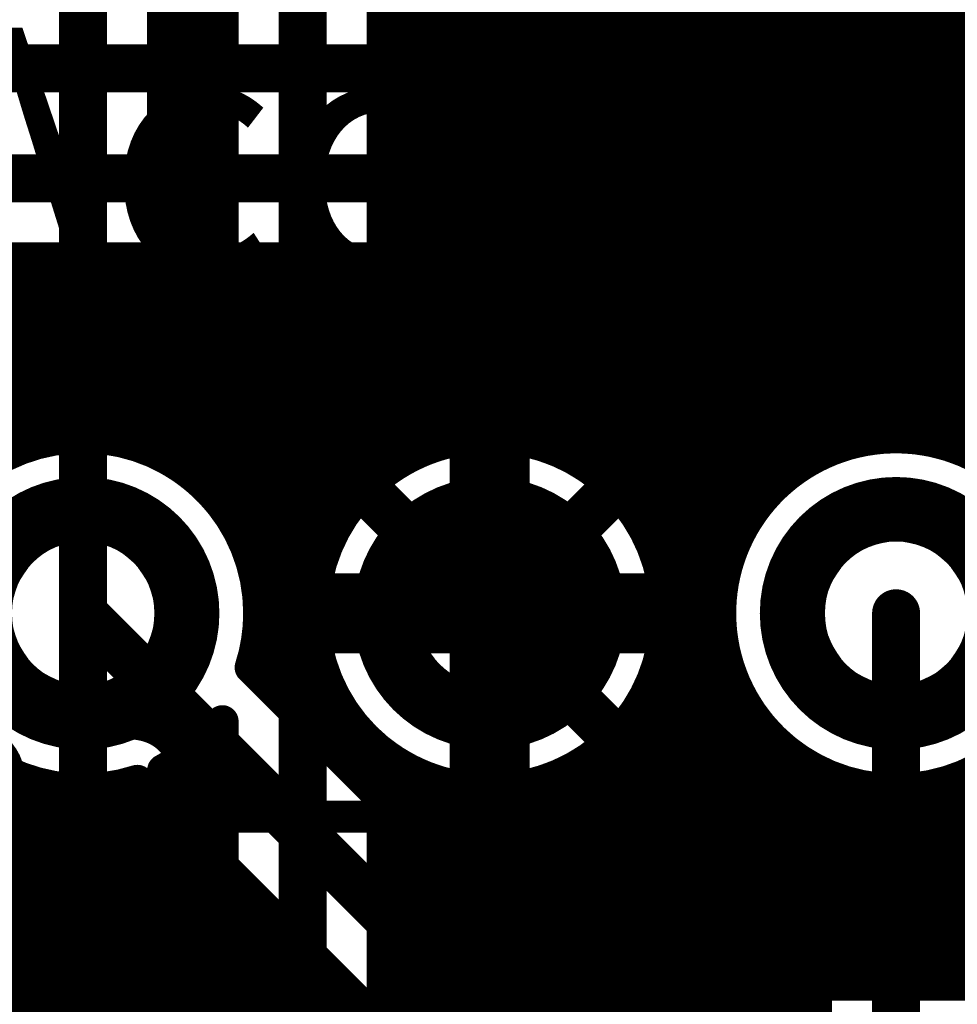
# Model space of a CAD drawing. Extents: x 26 to 196, y 68 to 159.
# Drawn here: x 79 to 85, y 86 to 92 of the extents above; entities that cross this region are included whole.
import ezdxf

# ---------------------------------------------------------------- set-up
doc = ezdxf.new("R2010")
doc.units = 0
doc.layers.get('0').update_dxf_attribs({"linetype": 'CONTINUOUS'})
for name, color, linetype in [('BOTTOMLAYER', 5, 'CONTINUOUS'), ('BOTTOMSOLDER', 6, 'CONTINUOUS'), ('DRILLDRAWING', 1, 'CONTINUOUS'), ('MULTILAYER', 9, 'CONTINUOUS'), ('TOPLAYER', 1, 'CONTINUOUS'), ('TOPOVERLAY', 2, 'CONTINUOUS'), ('TOPSOLDER', 216, 'CONTINUOUS')]:
    doc.layers.add(name, color=color, linetype=linetype)

# ---------------------------------------------------------------- blocks, each defined once
blk = doc.blocks.new('HDR1X6_11')
at = {"layer": 'BOTTOMLAYER', "const_width": 0.3}
for points in [[(7.02, 0, 1), (8.22, 0, 1)], [(9.56, 0, 1), (10.76, 0, 1)], [(12.1, 0, 1), (13.3, 0, 1)]]:
    blk.add_lwpolyline(points, format="xyb", close=True, dxfattribs=at)
at = {"layer": 'BOTTOMSOLDER', "const_width": 0.4016}
for points in [[(6.9692, 0, 1), (8.2708, 0, 1)], [(9.5092, 0, 1), (10.8108, 0, 1)], [(12.0492, 0, 1), (13.3508, 0, 1)]]:
    blk.add_lwpolyline(points, format="xyb", close=True, dxfattribs=at)
at = {"layer": 'DRILLDRAWING'}
for points in [[(7.17, 0, 1), (8.07, 0, 1)], [(9.71, 0, 1), (10.61, 0, 1)], [(12.25, 0, 1), (13.15, 0, 1)]]:
    blk.add_lwpolyline(points, format="xyb", close=True, dxfattribs=at)
at = {"layer": 'MULTILAYER', "const_width": 0.3}
for points in [[(7.02, 0, 1), (8.22, 0, 1)], [(9.56, 0, 1), (10.76, 0, 1)], [(12.1, 0, 1), (13.3, 0, 1)]]:
    blk.add_lwpolyline(points, format="xyb", close=True, dxfattribs=at)
at = {"layer": 'TOPLAYER', "const_width": 0.3}
for points in [[(7.02, 0, 1), (8.22, 0, 1)], [(9.56, 0, 1), (10.76, 0, 1)], [(12.1, 0, 1), (13.3, 0, 1)]]:
    blk.add_lwpolyline(points, format="xyb", close=True, dxfattribs=at)
at = {"layer": 'TOPOVERLAY', "const_width": 0.2}
for points in [[(13.97, 1.27), (-1.27, 1.27)], [(13.97, -1.27), (-1.27, -1.27)]]:
    blk.add_lwpolyline(points, dxfattribs=at)
at = {"layer": 'TOPSOLDER', "const_width": 0.4016}
for points in [[(6.9692, 0, 1), (8.2708, 0, 1)], [(9.5092, 0, 1), (10.8108, 0, 1)], [(12.0492, 0, 1), (13.3508, 0, 1)]]:
    blk.add_lwpolyline(points, format="xyb", close=True, dxfattribs=at)

msp = doc.modelspace()

# ---------------------------------------------------------------- linework, layer by layer
at = {"layer": 'BOTTOMLAYER'}
for points, const_width in [([(60.2996, 92.0496), (112.7576, 92.0496)], 0.3), ([(66.675, 91.3638), (115.1382, 91.3638)], 0.3), ([(66.851, 90.8304), (102.4773, 90.8304)], 0.2032), ([(66.8828, 90.8622), (115.1382, 90.8622)], 0.2032), ([(79.4512, 89.7046), (79.4512, 90.8622)], 0.2032), ([(79.6544, 89.7429), (79.6544, 90.8622)], 0.2032), ([(79.8576, 89.7429), (79.8576, 90.8622)], 0.2032), ([(80.0608, 89.7046), (80.0608, 90.8622)], 0.2032), ([(80.264, 89.6235), (80.264, 90.8622)], 0.2032), ([(80.4672, 89.4873), (80.4672, 90.8622)], 0.2032), ([(80.6704, 89.2603), (80.6704, 90.8622)], 0.2032), ([(80.8736, 88.2378), (80.8736, 90.8622)], 0.2032), ([(81.0768, 88.0346), (81.0768, 90.8622)], 0.2032), ([(81.28, 89.0718), (81.28, 90.8622)], 0.2032), ([(81.4832, 89.3896), (81.4832, 90.8622)], 0.2032), ([(81.6864, 89.5636), (81.6864, 90.8622)], 0.2032), ([(81.8896, 89.6699), (81.8896, 90.8622)], 0.2032), ([(82.0928, 89.7287), (82.0928, 90.8622)], 0.2032), ([(82.296, 89.7476), (82.296, 90.8622)], 0.2032), ([(82.4992, 89.7287), (82.4992, 90.8622)], 0.2032), ([(82.7024, 89.6699), (82.7024, 90.8622)], 0.2032), ([(82.9056, 89.5636), (82.9056, 90.8622)], 0.2032), ([(83.1088, 89.3896), (83.1088, 90.8622)], 0.2032), ([(83.312, 89.0718), (83.312, 90.8622)], 0.2032), ([(83.5152, 86.3282), (83.5152, 90.8622)], 0.2032), ([(83.7184, 86.3282), (83.7184, 90.8622)], 0.2032), ([(83.9216, 89.2603), (83.9216, 90.8622)], 0.2032), ([(84.1248, 89.4873), (84.1248, 90.8622)], 0.2032), ([(84.328, 89.6235), (84.328, 90.8622)], 0.2032), ([(84.5312, 89.7046), (84.5312, 90.8622)], 0.2032), ([(84.7344, 89.7429), (84.7344, 90.8622)], 0.2032), ([(84.9376, 89.7429), (84.9376, 90.8622)], 0.2032), ([(85.1408, 89.7046), (85.1408, 90.8622)], 0.2032), ([(66.6478, 90.6272), (101.9431, 90.6272)], 0.2032), ([(66.4446, 90.424), (101.7195, 90.424)], 0.2032), ([(66.2414, 90.2208), (101.5806, 90.2208)], 0.2032), ([(66.0382, 90.0176), (101.4944, 90.0176)], 0.2032), ([(77.216, 89.8652), (81.0768, 89.8652)], 0.3), ([(81.0768, 89.8652), (82.296, 88.646)], 0.3), ([(65.835, 89.8144), (101.4493, 89.8144)], 0.2032), ([(82.296, 88.646), (82.296, 89.646)], 0.5), ([(80.287, 89.6112), (81.765, 89.6112)], 0.2032), ([(82.827, 89.6112), (84.305, 89.6112)], 0.2032), ([(80.5515, 89.408), (81.5005, 89.408)], 0.2032), ([(83.0915, 89.408), (84.0405, 89.408)], 0.2032), ([(80.7054, 89.2048), (81.3466, 89.2048)], 0.2032), ([(83.2454, 89.2048), (83.8866, 89.2048)], 0.2032), ([(80.7986, 89.0016), (81.2534, 89.0016)], 0.2032), ([(83.3386, 89.0016), (83.7934, 89.0016)], 0.2032), ([(80.847, 88.7984), (81.205, 88.7984)], 0.2032), ([(81.296, 88.646), (82.296, 88.646)], 0.5), ([(82.296, 87.646), (82.296, 88.646)], 0.5), ([(82.296, 88.646), (83.296, 88.646)], 0.5), ([(83.387, 88.7984), (83.745, 88.7984)], 0.2032), ([(79.756, 88.646), (82.5754, 85.8266)], 0.3), ([(82.296, 88.646), (84.3534, 86.5886)], 0.3), ([(80.8564, 88.5952), (81.1956, 88.5952)], 0.2032), ([(83.3964, 88.5952), (83.7356, 88.5952)], 0.2032), ([(80.8279, 88.392), (81.2241, 88.392)], 0.2032), ([(83.3679, 88.392), (83.7641, 88.392)], 0.2032), ([(80.8042, 88.3072), (82.7832, 86.3282)], 0.2032), ([(80.9226, 88.1888), (81.2938, 88.1888)], 0.2032), ([(81.28, 87.8314), (81.28, 88.2202)], 0.2032), ([(83.2982, 88.1888), (83.8338, 88.1888)], 0.2032), ([(83.312, 86.3282), (83.312, 88.2202)], 0.2032), ([(81.1258, 87.9856), (81.4143, 87.9856)], 0.2032), ([(83.1777, 87.9856), (83.9543, 87.9856)], 0.2032), ([(83.9216, 86.3282), (83.9216, 88.0317)], 0.2032), ([(81.4832, 87.6282), (81.4832, 87.9024)], 0.2032), ([(83.1088, 86.3282), (83.1088, 87.9024)], 0.2032), ([(84.1248, 86.3282), (84.1248, 87.8047)], 0.2032), ([(81.329, 87.7824), (81.6121, 87.7824)], 0.2032), ([(82.9799, 87.7824), (84.1521, 87.7824)], 0.2032), ([(81.6864, 87.425), (81.6864, 87.7284)], 0.2032), ([(82.9056, 86.3282), (82.9056, 87.7284)], 0.2032), ([(81.8896, 87.2218), (81.8896, 87.6221)], 0.2032), ([(82.7024, 86.409), (82.7024, 87.6221)], 0.2032), ([(84.328, 86.3282), (84.328, 87.6685)], 0.2032), ([(63.5998, 87.5792), (79.4813, 87.5792)], 0.2032), ([(79.4512, 85.3566), (79.4512, 87.5874)], 0.2032), ([(80.0307, 87.5792), (80.1134, 87.5792)], 0.2032), ([(80.0608, 76.5746), (80.0608, 87.5874)], 0.2032), ([(80.0948, 87.5978), (82.2198, 85.4728)], 0.2032), ([(81.5322, 87.5792), (82.0213, 87.5792)], 0.2032), ([(82.0928, 87.0186), (82.0928, 87.5633)], 0.2032), ([(82.4992, 86.6122), (82.4992, 87.5633)], 0.2032), ([(82.5707, 87.5792), (84.5613, 87.5792)], 0.2032), ([(84.5312, 86.3282), (84.5312, 87.5874)], 0.2032), ([(85.1107, 87.5792), (87.1013, 87.5792)], 0.2032), ([(85.1408, 86.3282), (85.1408, 87.5874)], 0.2032), ([(79.6544, 85.1014), (79.6544, 87.5491)], 0.2032), ([(79.8576, 76.5746), (79.8576, 87.5491)], 0.2032), ([(82.296, 86.8154), (82.296, 87.5444)], 0.2032), ([(84.7344, 86.3282), (84.7344, 87.5491)], 0.2032), ([(84.9376, 86.3282), (84.9376, 87.5491)], 0.2032), ([(63.3966, 87.376), (80.3166, 87.376)], 0.2032), ([(80.264, 76.5746), (80.264, 87.4286)], 0.2032), ([(81.7354, 87.376), (90.4766, 87.376)], 0.2032), ([(80.4672, 76.5746), (80.4672, 87.2254)], 0.2032), ([(63.1934, 87.1728), (80.5198, 87.1728)], 0.2032), ([(81.9386, 87.1728), (90.2734, 87.1728)], 0.2032), ([(80.6704, 76.5746), (80.6704, 87.0222)], 0.2032), ([(62.9902, 86.9696), (80.723, 86.9696)], 0.2032), ([(82.1418, 86.9696), (90.0702, 86.9696)], 0.2032), ([(80.8736, 76.5746), (80.8736, 86.819)], 0.2032), ([(62.787, 86.7664), (80.9262, 86.7664)], 0.2032), ([(82.345, 86.7664), (89.867, 86.7664)], 0.2032), ([(84.3534, 86.5886), (87.8586, 86.5886)], 0.3), ([(81.0768, 76.5746), (81.0768, 86.6158)], 0.2032), ([(62.5838, 86.5632), (81.1294, 86.5632)], 0.2032), ([(82.5482, 86.5632), (89.6638, 86.5632)], 0.2032), ([(81.28, 76.5746), (81.28, 86.4126)], 0.2032), ([(62.3806, 86.36), (81.3326, 86.36)], 0.2032), ([(82.7514, 86.36), (89.4606, 86.36)], 0.2032), ([(82.7832, 86.3282), (89.4288, 86.3282)], 0.2032), ([(81.4832, 76.5746), (81.4832, 86.2094)], 0.2032), ([(57.1482, 86.1568), (81.5358, 86.1568)], 0.2032)]:
    msp.add_lwpolyline(points, dxfattribs=dict(at, const_width=const_width))
for points, const_width in [([(79.4004, 90.8622, 1), (79.502, 90.8622, 1)], 0.1016), ([(79.6036, 90.8622, 1), (79.7052, 90.8622, 1)], 0.1016), ([(79.8068, 90.8622, 1), (79.9084, 90.8622, 1)], 0.1016), ([(80.01, 90.8622, 1), (80.1116, 90.8622, 1)], 0.1016), ([(80.2132, 90.8622, 1), (80.3148, 90.8622, 1)], 0.1016), ([(80.4164, 90.8622, 1), (80.518, 90.8622, 1)], 0.1016), ([(80.6196, 90.8622, 1), (80.7212, 90.8622, 1)], 0.1016), ([(80.8228, 90.8622, 1), (80.9244, 90.8622, 1)], 0.1016), ([(81.026, 90.8622, 1), (81.1276, 90.8622, 1)], 0.1016), ([(81.2292, 90.8622, 1), (81.3308, 90.8622, 1)], 0.1016), ([(81.4324, 90.8622, 1), (81.534, 90.8622, 1)], 0.1016), ([(81.6356, 90.8622, 1), (81.7372, 90.8622, 1)], 0.1016), ([(81.8388, 90.8622, 1), (81.9404, 90.8622, 1)], 0.1016), ([(82.042, 90.8622, 1), (82.1436, 90.8622, 1)], 0.1016), ([(82.2452, 90.8622, 1), (82.3468, 90.8622, 1)], 0.1016), ([(82.4484, 90.8622, 1), (82.55, 90.8622, 1)], 0.1016), ([(82.6516, 90.8622, 1), (82.7532, 90.8622, 1)], 0.1016), ([(82.8548, 90.8622, 1), (82.9564, 90.8622, 1)], 0.1016), ([(83.058, 90.8622, 1), (83.1596, 90.8622, 1)], 0.1016), ([(83.2612, 90.8622, 1), (83.3628, 90.8622, 1)], 0.1016), ([(83.4644, 90.8622, 1), (83.566, 90.8622, 1)], 0.1016), ([(83.6676, 90.8622, 1), (83.7692, 90.8622, 1)], 0.1016), ([(83.8708, 90.8622, 1), (83.9724, 90.8622, 1)], 0.1016), ([(84.074, 90.8622, 1), (84.1756, 90.8622, 1)], 0.1016), ([(84.2772, 90.8622, 1), (84.3788, 90.8622, 1)], 0.1016), ([(84.4804, 90.8622, 1), (84.582, 90.8622, 1)], 0.1016), ([(84.6836, 90.8622, 1), (84.7852, 90.8622, 1)], 0.1016), ([(84.8868, 90.8622, 1), (84.9884, 90.8622, 1)], 0.1016), ([(85.09, 90.8622, 1), (85.1916, 90.8622, 1)], 0.1016), ([(81.0018, 89.8652, 1), (81.1518, 89.8652, 1)], 0.15), ([(81.0018, 89.8652, 1), (81.1518, 89.8652, 1)], 0.15), ([(82.171, 89.646, 1), (82.421, 89.646, 1)], 0.25), ([(79.6036, 89.7429, 1), (79.7052, 89.7429, 1)], 0.1016), ([(79.8068, 89.7429, 1), (79.9084, 89.7429, 1)], 0.1016), ([(83.3976, 88.646, 1), (81.1944, 88.646, 1)], 0.2032), ([(82.042, 89.7287, 1), (82.1436, 89.7287, 1)], 0.1016), ([(82.2452, 89.7476, 1), (82.3468, 89.7476, 1)], 0.1016), ([(82.4484, 89.7287, 1), (82.55, 89.7287, 1)], 0.1016), ([(85.9376, 88.646, 1), (83.7344, 88.646, 1)], 0.2032), ([(84.6836, 89.7429, 1), (84.7852, 89.7429, 1)], 0.1016), ([(84.8868, 89.7429, 1), (84.9884, 89.7429, 1)], 0.1016), ([(79.4004, 89.7046, 1), (79.502, 89.7046, 1)], 0.1016), ([(80.01, 89.7046, 1), (80.1116, 89.7046, 1)], 0.1016), ([(81.8388, 89.6699, 1), (81.9404, 89.6699, 1)], 0.1016), ([(82.6516, 89.6699, 1), (82.7532, 89.6699, 1)], 0.1016), ([(84.4804, 89.7046, 1), (84.582, 89.7046, 1)], 0.1016), ([(85.09, 89.7046, 1), (85.1916, 89.7046, 1)], 0.1016), ([(80.2132, 89.6235, 1), (80.3148, 89.6235, 1)], 0.1016), ([(80.2362, 89.6112, 1), (80.3378, 89.6112, 1)], 0.1016), ([(81.7142, 89.6112, 1), (81.8158, 89.6112, 1)], 0.1016), ([(82.7762, 89.6112, 1), (82.8778, 89.6112, 1)], 0.1016), ([(84.2542, 89.6112, 1), (84.3558, 89.6112, 1)], 0.1016), ([(84.2772, 89.6235, 1), (84.3788, 89.6235, 1)], 0.1016), ([(81.6356, 89.5636, 1), (81.7372, 89.5636, 1)], 0.1016), ([(82.8548, 89.5636, 1), (82.9564, 89.5636, 1)], 0.1016), ([(80.4164, 89.4873, 1), (80.518, 89.4873, 1)], 0.1016), ([(84.074, 89.4873, 1), (84.1756, 89.4873, 1)], 0.1016), ([(80.5007, 89.408, 1), (80.6023, 89.408, 1)], 0.1016), ([(81.4497, 89.408, 1), (81.5513, 89.408, 1)], 0.1016), ([(83.0407, 89.408, 1), (83.1423, 89.408, 1)], 0.1016), ([(83.9897, 89.408, 1), (84.0913, 89.408, 1)], 0.1016), ([(81.4324, 89.3896, 1), (81.534, 89.3896, 1)], 0.1016), ([(83.058, 89.3896, 1), (83.1596, 89.3896, 1)], 0.1016), ([(80.6196, 89.2603, 1), (80.7212, 89.2603, 1)], 0.1016), ([(83.8708, 89.2603, 1), (83.9724, 89.2603, 1)], 0.1016), ([(80.6546, 89.2048, 1), (80.7562, 89.2048, 1)], 0.1016), ([(81.2958, 89.2048, 1), (81.3974, 89.2048, 1)], 0.1016), ([(83.1946, 89.2048, 1), (83.2962, 89.2048, 1)], 0.1016), ([(83.8358, 89.2048, 1), (83.9374, 89.2048, 1)], 0.1016), ([(81.2292, 89.0718, 1), (81.3308, 89.0718, 1)], 0.1016), ([(83.2612, 89.0718, 1), (83.3628, 89.0718, 1)], 0.1016), ([(80.7478, 89.0016, 1), (80.8494, 89.0016, 1)], 0.1016), ([(81.2026, 89.0016, 1), (81.3042, 89.0016, 1)], 0.1016), ([(83.2878, 89.0016, 1), (83.3894, 89.0016, 1)], 0.1016), ([(83.7426, 89.0016, 1), (83.8442, 89.0016, 1)], 0.1016), ([(80.7962, 88.7984, 1), (80.8978, 88.7984, 1)], 0.1016), ([(81.171, 88.646, 1), (81.421, 88.646, 1)], 0.25), ([(81.1542, 88.7984, 1), (81.2558, 88.7984, 1)], 0.1016), ([(82.171, 88.646, 1), (82.421, 88.646, 1)], 0.25), ([(82.171, 88.646, 1), (82.421, 88.646, 1)], 0.25), ([(82.171, 88.646, 1), (82.421, 88.646, 1)], 0.25), ([(82.171, 88.646, 1), (82.421, 88.646, 1)], 0.25), ([(83.171, 88.646, 1), (83.421, 88.646, 1)], 0.25), ([(83.3362, 88.7984, 1), (83.4378, 88.7984, 1)], 0.1016), ([(83.6942, 88.7984, 1), (83.7958, 88.7984, 1)], 0.1016), ([(79.681, 88.646, 1), (79.831, 88.646, 1)], 0.15), ([(82.221, 88.646, 1), (82.371, 88.646, 1)], 0.15), ([(82.221, 88.646, 1), (82.371, 88.646, 1)], 0.15), ([(80.8068, 88.646, 1), (80.9084, 88.646, 1)], 0.1016), ([(80.8068, 88.646, 1), (80.9084, 88.646, 1)], 0.1016), ([(81.1436, 88.646, 1), (81.2452, 88.646, 1)], 0.1016), ([(83.3468, 88.646, 1), (83.4484, 88.646, 1)], 0.1016), ([(83.6836, 88.646, 1), (83.7852, 88.646, 1)], 0.1016), ([(80.8056, 88.5952, 1), (80.9072, 88.5952, 1)], 0.1016), ([(81.1448, 88.5952, 1), (81.2464, 88.5952, 1)], 0.1016), ([(83.3456, 88.5952, 1), (83.4472, 88.5952, 1)], 0.1016), ([(83.6848, 88.5952, 1), (83.7864, 88.5952, 1)], 0.1016), ([(80.7771, 88.392, 1), (80.8787, 88.392, 1)], 0.1016), ([(81.1733, 88.392, 1), (81.2749, 88.392, 1)], 0.1016), ([(83.3171, 88.392, 1), (83.4187, 88.392, 1)], 0.1016), ([(83.7133, 88.392, 1), (83.8149, 88.392, 1)], 0.1016), ([(80.7534, 88.3072, 1), (80.855, 88.3072, 1)], 0.1016), ([(80.7534, 88.3072, 1), (80.855, 88.3072, 1)], 0.1016), ([(80.8228, 88.2378, 1), (80.9244, 88.2378, 1)], 0.1016), ([(80.8718, 88.1888, 1), (80.9734, 88.1888, 1)], 0.1016), ([(81.2292, 88.2202, 1), (81.3308, 88.2202, 1)], 0.1016), ([(81.243, 88.1888, 1), (81.3446, 88.1888, 1)], 0.1016), ([(83.2474, 88.1888, 1), (83.349, 88.1888, 1)], 0.1016), ([(83.2612, 88.2202, 1), (83.3628, 88.2202, 1)], 0.1016), ([(83.783, 88.1888, 1), (83.8846, 88.1888, 1)], 0.1016), ([(81.026, 88.0346, 1), (81.1276, 88.0346, 1)], 0.1016), ([(81.075, 87.9856, 1), (81.1766, 87.9856, 1)], 0.1016), ([(81.3635, 87.9856, 1), (81.4651, 87.9856, 1)], 0.1016), ([(83.1269, 87.9856, 1), (83.2285, 87.9856, 1)], 0.1016), ([(83.8708, 88.0317, 1), (83.9724, 88.0317, 1)], 0.1016), ([(83.9035, 87.9856, 1), (84.0051, 87.9856, 1)], 0.1016), ([(81.4324, 87.9024, 1), (81.534, 87.9024, 1)], 0.1016), ([(83.058, 87.9024, 1), (83.1596, 87.9024, 1)], 0.1016), ([(81.2292, 87.8314, 1), (81.3308, 87.8314, 1)], 0.1016), ([(84.074, 87.8047, 1), (84.1756, 87.8047, 1)], 0.1016), ([(81.2782, 87.7824, 1), (81.3798, 87.7824, 1)], 0.1016), ([(81.5613, 87.7824, 1), (81.6629, 87.7824, 1)], 0.1016), ([(82.171, 87.646, 1), (82.421, 87.646, 1)], 0.25), ([(82.9291, 87.7824, 1), (83.0307, 87.7824, 1)], 0.1016), ([(84.1013, 87.7824, 1), (84.2029, 87.7824, 1)], 0.1016), ([(81.6356, 87.7284, 1), (81.7372, 87.7284, 1)], 0.1016), ([(82.8548, 87.7284, 1), (82.9564, 87.7284, 1)], 0.1016), ([(81.4324, 87.6282, 1), (81.534, 87.6282, 1)], 0.1016), ([(81.8388, 87.6221, 1), (81.9404, 87.6221, 1)], 0.1016), ([(82.6516, 87.6221, 1), (82.7532, 87.6221, 1)], 0.1016), ([(84.2772, 87.6685, 1), (84.3788, 87.6685, 1)], 0.1016), ([(79.4004, 87.5874, 1), (79.502, 87.5874, 1)], 0.1016), ([(79.4305, 87.5792, 1), (79.5321, 87.5792, 1)], 0.1016), ([(79.9799, 87.5792, 1), (80.0815, 87.5792, 1)], 0.1016), ([(80.01, 87.5874, 1), (80.1116, 87.5874, 1)], 0.1016), ([(80.044, 87.5978, 1), (80.1456, 87.5978, 1)], 0.1016), ([(80.044, 87.5978, 1), (80.1456, 87.5978, 1)], 0.1016), ([(80.0626, 87.5792, 1), (80.1642, 87.5792, 1)], 0.1016), ([(81.4814, 87.5792, 1), (81.583, 87.5792, 1)], 0.1016), ([(81.9705, 87.5792, 1), (82.0721, 87.5792, 1)], 0.1016), ([(82.042, 87.5633, 1), (82.1436, 87.5633, 1)], 0.1016), ([(82.4484, 87.5633, 1), (82.55, 87.5633, 1)], 0.1016), ([(82.5199, 87.5792, 1), (82.6215, 87.5792, 1)], 0.1016), ([(84.4804, 87.5874, 1), (84.582, 87.5874, 1)], 0.1016), ([(84.5105, 87.5792, 1), (84.6121, 87.5792, 1)], 0.1016), ([(85.0599, 87.5792, 1), (85.1615, 87.5792, 1)], 0.1016), ([(85.09, 87.5874, 1), (85.1916, 87.5874, 1)], 0.1016), ([(79.6036, 87.5491, 1), (79.7052, 87.5491, 1)], 0.1016), ([(79.8068, 87.5491, 1), (79.9084, 87.5491, 1)], 0.1016), ([(82.2452, 87.5444, 1), (82.3468, 87.5444, 1)], 0.1016), ([(84.6836, 87.5491, 1), (84.7852, 87.5491, 1)], 0.1016), ([(84.8868, 87.5491, 1), (84.9884, 87.5491, 1)], 0.1016), ([(80.2132, 87.4286, 1), (80.3148, 87.4286, 1)], 0.1016), ([(80.2658, 87.376, 1), (80.3674, 87.376, 1)], 0.1016), ([(81.6356, 87.425, 1), (81.7372, 87.425, 1)], 0.1016), ([(81.6846, 87.376, 1), (81.7862, 87.376, 1)], 0.1016), ([(80.4164, 87.2254, 1), (80.518, 87.2254, 1)], 0.1016), ([(81.8388, 87.2218, 1), (81.9404, 87.2218, 1)], 0.1016), ([(80.469, 87.1728, 1), (80.5706, 87.1728, 1)], 0.1016), ([(81.8878, 87.1728, 1), (81.9894, 87.1728, 1)], 0.1016), ([(80.6196, 87.0222, 1), (80.7212, 87.0222, 1)], 0.1016), ([(82.042, 87.0186, 1), (82.1436, 87.0186, 1)], 0.1016), ([(80.6722, 86.9696, 1), (80.7738, 86.9696, 1)], 0.1016), ([(82.091, 86.9696, 1), (82.1926, 86.9696, 1)], 0.1016), ([(80.8228, 86.819, 1), (80.9244, 86.819, 1)], 0.1016), ([(82.2452, 86.8154, 1), (82.3468, 86.8154, 1)], 0.1016), ([(80.8754, 86.7664, 1), (80.977, 86.7664, 1)], 0.1016), ([(82.2942, 86.7664, 1), (82.3958, 86.7664, 1)], 0.1016), ([(84.2784, 86.5886, 1), (84.4284, 86.5886, 1)], 0.15), ([(84.2784, 86.5886, 1), (84.4284, 86.5886, 1)], 0.15), ([(81.026, 86.6158, 1), (81.1276, 86.6158, 1)], 0.1016), ([(82.4484, 86.6122, 1), (82.55, 86.6122, 1)], 0.1016), ([(81.0786, 86.5632, 1), (81.1802, 86.5632, 1)], 0.1016), ([(82.4974, 86.5632, 1), (82.599, 86.5632, 1)], 0.1016), ([(81.2292, 86.4126, 1), (81.3308, 86.4126, 1)], 0.1016), ([(82.6516, 86.409, 1), (82.7532, 86.409, 1)], 0.1016), ([(81.2818, 86.36, 1), (81.3834, 86.36, 1)], 0.1016), ([(82.7006, 86.36, 1), (82.8022, 86.36, 1)], 0.1016), ([(82.7324, 86.3282, 1), (82.834, 86.3282, 1)], 0.1016), ([(82.7324, 86.3282, 1), (82.834, 86.3282, 1)], 0.1016), ([(82.8548, 86.3282, 1), (82.9564, 86.3282, 1)], 0.1016), ([(83.058, 86.3282, 1), (83.1596, 86.3282, 1)], 0.1016), ([(83.2612, 86.3282, 1), (83.3628, 86.3282, 1)], 0.1016), ([(83.4644, 86.3282, 1), (83.566, 86.3282, 1)], 0.1016), ([(83.6676, 86.3282, 1), (83.7692, 86.3282, 1)], 0.1016), ([(83.8708, 86.3282, 1), (83.9724, 86.3282, 1)], 0.1016), ([(84.074, 86.3282, 1), (84.1756, 86.3282, 1)], 0.1016), ([(84.2772, 86.3282, 1), (84.3788, 86.3282, 1)], 0.1016), ([(84.4804, 86.3282, 1), (84.582, 86.3282, 1)], 0.1016), ([(84.6836, 86.3282, 1), (84.7852, 86.3282, 1)], 0.1016), ([(84.8868, 86.3282, 1), (84.9884, 86.3282, 1)], 0.1016), ([(85.09, 86.3282, 1), (85.1916, 86.3282, 1)], 0.1016), ([(81.4324, 86.2094, 1), (81.534, 86.2094, 1)], 0.1016), ([(81.485, 86.1568, 1), (81.5866, 86.1568, 1)], 0.1016)]:
    msp.add_lwpolyline(points, format="xyb", close=True, dxfattribs=dict(at, const_width=const_width))
at = {"layer": 'BOTTOMLAYER', "const_width": 0.2032}
for points in [[(80.0948, 87.5978, -3.073735), (80.8576, 88.646)], [(80.8576, 88.646, -0.078322), (80.8042, 88.3072)]]:
    msp.add_lwpolyline(points, format="xyb", dxfattribs=at)
at = {"layer": 'TOPLAYER'}
for points, const_width in [([(84.5312, 89.7046), (84.5312, 97.8934)], 0.2032), ([(84.4804, 90.8304), (84.4804, 97.7646)], 0.3), ([(84.7344, 89.7429), (84.7344, 97.6902)], 0.2032), ([(84.328, 89.6235), (84.328, 96.8562)], 0.2032), ([(84.9376, 89.7429), (84.9376, 96.6677)], 0.2032), ([(82.4992, 89.7287), (82.4992, 96.5384)], 0.2032), ([(84.1248, 89.4873), (84.1248, 96.5384)], 0.2032), ([(85.1408, 89.7046), (85.1408, 96.4407)], 0.2032), ([(82.7024, 89.6699), (82.7024, 96.3644)], 0.2032), ([(83.9216, 89.2603), (83.9216, 96.3644)], 0.2032), ([(79.756, 88.646), (79.756, 96.266)], 0.3), ([(82.9056, 89.5636), (82.9056, 96.2581)], 0.2032), ([(83.7184, 79.0044), (83.7184, 96.2581)], 0.2032), ([(80.4672, 89.4873), (80.4672, 96.2234)], 0.2032), ([(83.1088, 89.3896), (83.1088, 96.1993)], 0.2032), ([(83.312, 89.0718), (83.312, 96.1804)], 0.2032), ([(83.5152, 79.0044), (83.5152, 96.1993)], 0.2032), ([(80.2576, 89.6268), (80.2576, 96.0582)], 0.2032), ([(80.264, 89.6235), (80.264, 96.0646)], 0.2032), ([(82.296, 89.7476), (82.296, 95.7852)], 0.2032), ([(82.0928, 89.7287), (82.0928, 95.582)], 0.2032), ([(81.1276, 82.3468), (81.1276, 95.3262)], 0.3), ([(81.8896, 89.6699), (81.8896, 95.3788)], 0.2032), ([(80.626, 89.3217), (80.626, 95.3262)], 0.2032), ([(81.6864, 89.5636), (81.6864, 95.1756)], 0.2032), ([(81.6292, 89.5229), (81.6292, 95.1184)], 0.2032), ([(80.2576, 92.456), (80.626, 92.456)], 0.2032), ([(81.6292, 92.456), (86.9206, 92.456)], 0.2032), ([(80.2576, 92.2528), (80.626, 92.2528)], 0.2032), ([(81.6292, 92.2528), (87.1238, 92.2528)], 0.2032), ([(80.2576, 92.0496), (80.626, 92.0496)], 0.2032), ([(81.6292, 92.0496), (87.327, 92.0496)], 0.2032), ([(80.2576, 91.8464), (80.626, 91.8464)], 0.2032), ([(81.6292, 91.8464), (87.5302, 91.8464)], 0.2032), ([(80.2576, 91.6432), (80.626, 91.6432)], 0.2032), ([(81.6292, 91.6432), (87.7334, 91.6432)], 0.2032), ([(80.2576, 91.44), (80.626, 91.44)], 0.2032), ([(81.6292, 91.44), (87.9366, 91.44)], 0.2032), ([(80.2576, 91.2368), (80.626, 91.2368)], 0.2032), ([(81.6292, 91.2368), (88.1398, 91.2368)], 0.2032), ([(80.2576, 91.0336), (80.626, 91.0336)], 0.2032), ([(81.6292, 91.0336), (88.246, 91.0336)], 0.2032), ([(82.296, 88.646), (84.4804, 90.8304)], 0.3), ([(80.2576, 90.8304), (80.626, 90.8304)], 0.2032), ([(81.6292, 90.8304), (88.246, 90.8304)], 0.2032), ([(80.2576, 90.6272), (80.626, 90.6272)], 0.2032), ([(81.6292, 90.6272), (88.246, 90.6272)], 0.2032), ([(80.2576, 90.424), (80.626, 90.424)], 0.2032), ([(81.6292, 90.424), (88.246, 90.424)], 0.2032), ([(80.2576, 90.2208), (80.626, 90.2208)], 0.2032), ([(81.6292, 90.2208), (88.246, 90.2208)], 0.2032), ([(80.2576, 90.0176), (80.626, 90.0176)], 0.2032), ([(81.6292, 90.0176), (88.246, 90.0176)], 0.2032), ([(80.2576, 89.8144), (80.626, 89.8144)], 0.2032), ([(81.6292, 89.8144), (88.246, 89.8144)], 0.2032), ([(82.296, 88.646), (82.296, 89.646)], 0.5), ([(80.287, 89.6112), (80.626, 89.6112)], 0.2032), ([(81.6292, 89.6112), (81.765, 89.6112)], 0.2032), ([(82.827, 89.6112), (84.305, 89.6112)], 0.2032), ([(83.0915, 89.408), (84.0405, 89.408)], 0.2032), ([(83.2454, 89.2048), (83.8866, 89.2048)], 0.2032), ([(83.3386, 89.0016), (83.7934, 89.0016)], 0.2032), ([(82.296, 87.646), (82.296, 88.646)], 0.5), ([(82.296, 88.646), (83.296, 88.646)], 0.5), ([(83.387, 88.7984), (83.745, 88.7984)], 0.2032), ([(79.756, 85.598), (79.756, 88.646)], 0.3), ([(84.836, 86.0298), (84.836, 88.646)], 0.3), ([(83.3964, 88.5952), (83.7356, 88.5952)], 0.2032), ([(83.3679, 88.392), (83.7641, 88.392)], 0.2032), ([(83.2982, 88.1888), (83.8338, 88.1888)], 0.2032), ([(83.312, 79.0044), (83.312, 88.2202)], 0.2032), ([(83.1777, 87.9856), (83.9543, 87.9856)], 0.2032), ([(83.9216, 79.0044), (83.9216, 88.0317)], 0.2032), ([(80.626, 82.5546), (80.626, 87.9703)], 0.2032), ([(83.1088, 79.0044), (83.1088, 87.9024)], 0.2032), ([(80.4672, 82.3958), (80.4672, 87.8047)], 0.2032), ([(84.1248, 79.0044), (84.1248, 87.8047)], 0.2032), ([(80.4399, 87.7824), (80.626, 87.7824)], 0.2032), ([(81.6292, 82.3468), (81.6292, 87.7691)], 0.2032), ([(82.9799, 87.7824), (84.1521, 87.7824)], 0.2032), ([(81.6864, 79.0044), (81.6864, 87.7284)], 0.2032), ([(82.9056, 79.0044), (82.9056, 87.7284)], 0.2032), ([(80.2576, 85.598), (80.2576, 87.6652)], 0.2032), ([(80.264, 82.1926), (80.264, 87.6685)], 0.2032), ([(81.8896, 79.0044), (81.8896, 87.6221)], 0.2032), ([(82.7024, 79.0044), (82.7024, 87.6221)], 0.2032), ([(84.328, 79.0044), (84.328, 87.6685)], 0.2032), ([(84.3344, 86.0298), (84.3344, 87.6652)], 0.2032), ([(80.2576, 87.5792), (80.626, 87.5792)], 0.2032), ([(81.6292, 87.5792), (82.0213, 87.5792)], 0.2032), ([(82.0928, 79.0044), (82.0928, 87.5633)], 0.2032), ([(82.4992, 79.0044), (82.4992, 87.5633)], 0.2032), ([(82.5707, 87.5792), (84.3344, 87.5792)], 0.2032), ([(82.296, 79.0044), (82.296, 87.5444)], 0.2032), ([(80.2576, 87.376), (80.626, 87.376)], 0.2032), ([(81.6292, 87.376), (84.3344, 87.376)], 0.2032), ([(80.2576, 87.1728), (80.626, 87.1728)], 0.2032), ([(81.6292, 87.1728), (84.3344, 87.1728)], 0.2032), ([(80.2576, 86.9696), (80.626, 86.9696)], 0.2032), ([(81.6292, 86.9696), (84.3344, 86.9696)], 0.2032), ([(80.2576, 86.7664), (80.626, 86.7664)], 0.2032), ([(81.6292, 86.7664), (84.3344, 86.7664)], 0.2032), ([(80.2576, 86.5632), (80.626, 86.5632)], 0.2032), ([(81.6292, 86.5632), (84.3344, 86.5632)], 0.2032), ([(80.2576, 86.36), (80.626, 86.36)], 0.2032), ([(81.6292, 86.36), (84.3344, 86.36)], 0.2032), ([(80.2576, 86.1568), (80.626, 86.1568)], 0.2032), ([(81.6292, 86.1568), (84.3344, 86.1568)], 0.2032)]:
    msp.add_lwpolyline(points, dxfattribs=dict(at, const_width=const_width))
for points, const_width in [([(80.2068, 92.456, 1), (80.3084, 92.456, 1)], 0.1016), ([(80.5752, 92.456, 1), (80.6768, 92.456, 1)], 0.1016), ([(81.5784, 92.456, 1), (81.68, 92.456, 1)], 0.1016), ([(80.2068, 92.2528, 1), (80.3084, 92.2528, 1)], 0.1016), ([(80.5752, 92.2528, 1), (80.6768, 92.2528, 1)], 0.1016), ([(81.5784, 92.2528, 1), (81.68, 92.2528, 1)], 0.1016), ([(80.2068, 92.0496, 1), (80.3084, 92.0496, 1)], 0.1016), ([(80.5752, 92.0496, 1), (80.6768, 92.0496, 1)], 0.1016), ([(81.5784, 92.0496, 1), (81.68, 92.0496, 1)], 0.1016), ([(80.2068, 91.8464, 1), (80.3084, 91.8464, 1)], 0.1016), ([(80.5752, 91.8464, 1), (80.6768, 91.8464, 1)], 0.1016), ([(81.5784, 91.8464, 1), (81.68, 91.8464, 1)], 0.1016), ([(80.2068, 91.6432, 1), (80.3084, 91.6432, 1)], 0.1016), ([(80.5752, 91.6432, 1), (80.6768, 91.6432, 1)], 0.1016), ([(81.5784, 91.6432, 1), (81.68, 91.6432, 1)], 0.1016), ([(80.2068, 91.44, 1), (80.3084, 91.44, 1)], 0.1016), ([(80.5752, 91.44, 1), (80.6768, 91.44, 1)], 0.1016), ([(81.5784, 91.44, 1), (81.68, 91.44, 1)], 0.1016), ([(80.2068, 91.2368, 1), (80.3084, 91.2368, 1)], 0.1016), ([(80.5752, 91.2368, 1), (80.6768, 91.2368, 1)], 0.1016), ([(81.5784, 91.2368, 1), (81.68, 91.2368, 1)], 0.1016), ([(80.2068, 91.0336, 1), (80.3084, 91.0336, 1)], 0.1016), ([(80.5752, 91.0336, 1), (80.6768, 91.0336, 1)], 0.1016), ([(81.5784, 91.0336, 1), (81.68, 91.0336, 1)], 0.1016), ([(84.4054, 90.8304, 1), (84.5554, 90.8304, 1)], 0.15), ([(84.4054, 90.8304, 1), (84.5554, 90.8304, 1)], 0.15), ([(80.2068, 90.8304, 1), (80.3084, 90.8304, 1)], 0.1016), ([(80.5752, 90.8304, 1), (80.6768, 90.8304, 1)], 0.1016), ([(81.5784, 90.8304, 1), (81.68, 90.8304, 1)], 0.1016), ([(80.2068, 90.6272, 1), (80.3084, 90.6272, 1)], 0.1016), ([(80.5752, 90.6272, 1), (80.6768, 90.6272, 1)], 0.1016), ([(81.5784, 90.6272, 1), (81.68, 90.6272, 1)], 0.1016), ([(80.2068, 90.424, 1), (80.3084, 90.424, 1)], 0.1016), ([(80.5752, 90.424, 1), (80.6768, 90.424, 1)], 0.1016), ([(81.5784, 90.424, 1), (81.68, 90.424, 1)], 0.1016), ([(80.2068, 90.2208, 1), (80.3084, 90.2208, 1)], 0.1016), ([(80.5752, 90.2208, 1), (80.6768, 90.2208, 1)], 0.1016), ([(81.5784, 90.2208, 1), (81.68, 90.2208, 1)], 0.1016), ([(80.2068, 90.0176, 1), (80.3084, 90.0176, 1)], 0.1016), ([(80.5752, 90.0176, 1), (80.6768, 90.0176, 1)], 0.1016), ([(81.5784, 90.0176, 1), (81.68, 90.0176, 1)], 0.1016), ([(80.2068, 89.8144, 1), (80.3084, 89.8144, 1)], 0.1016), ([(80.5752, 89.8144, 1), (80.6768, 89.8144, 1)], 0.1016), ([(81.5784, 89.8144, 1), (81.68, 89.8144, 1)], 0.1016), ([(82.171, 89.646, 1), (82.421, 89.646, 1)], 0.25), ([(82.042, 89.7287, 1), (82.1436, 89.7287, 1)], 0.1016), ([(82.2452, 89.7476, 1), (82.3468, 89.7476, 1)], 0.1016), ([(82.4484, 89.7287, 1), (82.55, 89.7287, 1)], 0.1016), ([(84.6836, 89.7429, 1), (84.7852, 89.7429, 1)], 0.1016), ([(84.8868, 89.7429, 1), (84.9884, 89.7429, 1)], 0.1016), ([(81.8388, 89.6699, 1), (81.9404, 89.6699, 1)], 0.1016), ([(82.6516, 89.6699, 1), (82.7532, 89.6699, 1)], 0.1016), ([(84.4804, 89.7046, 1), (84.582, 89.7046, 1)], 0.1016), ([(85.09, 89.7046, 1), (85.1916, 89.7046, 1)], 0.1016), ([(80.2068, 89.6268, 1), (80.3084, 89.6268, 1)], 0.1016), ([(80.2068, 89.6268, 1), (80.3084, 89.6268, 1)], 0.1016), ([(80.2132, 89.6235, 1), (80.3148, 89.6235, 1)], 0.1016), ([(80.2362, 89.6112, 1), (80.3378, 89.6112, 1)], 0.1016), ([(80.5752, 89.6112, 1), (80.6768, 89.6112, 1)], 0.1016), ([(81.5784, 89.6112, 1), (81.68, 89.6112, 1)], 0.1016), ([(81.7142, 89.6112, 1), (81.8158, 89.6112, 1)], 0.1016), ([(82.7762, 89.6112, 1), (82.8778, 89.6112, 1)], 0.1016), ([(84.2542, 89.6112, 1), (84.3558, 89.6112, 1)], 0.1016), ([(84.2772, 89.6235, 1), (84.3788, 89.6235, 1)], 0.1016), ([(81.5784, 89.5229, 1), (81.68, 89.5229, 1)], 0.1016), ([(81.5784, 89.5229, 1), (81.68, 89.5229, 1)], 0.1016), ([(81.6356, 89.5636, 1), (81.7372, 89.5636, 1)], 0.1016), ([(82.8548, 89.5636, 1), (82.9564, 89.5636, 1)], 0.1016), ([(80.4164, 89.4873, 1), (80.518, 89.4873, 1)], 0.1016), ([(84.074, 89.4873, 1), (84.1756, 89.4873, 1)], 0.1016), ([(83.0407, 89.408, 1), (83.1423, 89.408, 1)], 0.1016), ([(83.9897, 89.408, 1), (84.0913, 89.408, 1)], 0.1016), ([(83.058, 89.3896, 1), (83.1596, 89.3896, 1)], 0.1016), ([(80.5752, 89.3217, 1), (80.6768, 89.3217, 1)], 0.1016), ([(80.5752, 89.3217, 1), (80.6768, 89.3217, 1)], 0.1016), ([(83.8708, 89.2603, 1), (83.9724, 89.2603, 1)], 0.1016), ([(83.1946, 89.2048, 1), (83.2962, 89.2048, 1)], 0.1016), ([(83.8358, 89.2048, 1), (83.9374, 89.2048, 1)], 0.1016), ([(83.2612, 89.0718, 1), (83.3628, 89.0718, 1)], 0.1016), ([(83.2878, 89.0016, 1), (83.3894, 89.0016, 1)], 0.1016), ([(83.7426, 89.0016, 1), (83.8442, 89.0016, 1)], 0.1016), ([(82.171, 88.646, 1), (82.421, 88.646, 1)], 0.25), ([(82.171, 88.646, 1), (82.421, 88.646, 1)], 0.25), ([(82.171, 88.646, 1), (82.421, 88.646, 1)], 0.25), ([(83.171, 88.646, 1), (83.421, 88.646, 1)], 0.25), ([(83.3362, 88.7984, 1), (83.4378, 88.7984, 1)], 0.1016), ([(83.6942, 88.7984, 1), (83.7958, 88.7984, 1)], 0.1016), ([(79.681, 88.646, 1), (79.831, 88.646, 1)], 0.15), ([(79.681, 88.646, 1), (79.831, 88.646, 1)], 0.15), ([(82.221, 88.646, 1), (82.371, 88.646, 1)], 0.15), ([(84.761, 88.646, 1), (84.911, 88.646, 1)], 0.15), ([(83.3468, 88.646, 1), (83.4484, 88.646, 1)], 0.1016), ([(83.3468, 88.646, 1), (83.4484, 88.646, 1)], 0.1016), ([(83.3456, 88.5952, 1), (83.4472, 88.5952, 1)], 0.1016), ([(83.6848, 88.5952, 1), (83.7864, 88.5952, 1)], 0.1016), ([(83.3171, 88.392, 1), (83.4187, 88.392, 1)], 0.1016), ([(83.7133, 88.392, 1), (83.8149, 88.392, 1)], 0.1016), ([(83.2474, 88.1888, 1), (83.349, 88.1888, 1)], 0.1016), ([(83.2612, 88.2202, 1), (83.3628, 88.2202, 1)], 0.1016), ([(83.783, 88.1888, 1), (83.8846, 88.1888, 1)], 0.1016), ([(83.1269, 87.9856, 1), (83.2285, 87.9856, 1)], 0.1016), ([(83.8708, 88.0317, 1), (83.9724, 88.0317, 1)], 0.1016), ([(83.9035, 87.9856, 1), (84.0051, 87.9856, 1)], 0.1016), ([(80.5752, 87.9703, 1), (80.6768, 87.9703, 1)], 0.1016), ([(80.5752, 87.9703, 1), (80.6768, 87.9703, 1)], 0.1016), ([(83.058, 87.9024, 1), (83.1596, 87.9024, 1)], 0.1016), ([(80.4164, 87.8047, 1), (80.518, 87.8047, 1)], 0.1016), ([(84.074, 87.8047, 1), (84.1756, 87.8047, 1)], 0.1016), ([(80.3891, 87.7824, 1), (80.4907, 87.7824, 1)], 0.1016), ([(80.5752, 87.7824, 1), (80.6768, 87.7824, 1)], 0.1016), ([(81.5784, 87.7691, 1), (81.68, 87.7691, 1)], 0.1016), ([(81.5784, 87.7691, 1), (81.68, 87.7691, 1)], 0.1016), ([(82.171, 87.646, 1), (82.421, 87.646, 1)], 0.25), ([(82.9291, 87.7824, 1), (83.0307, 87.7824, 1)], 0.1016), ([(84.1013, 87.7824, 1), (84.2029, 87.7824, 1)], 0.1016), ([(81.6356, 87.7284, 1), (81.7372, 87.7284, 1)], 0.1016), ([(82.8548, 87.7284, 1), (82.9564, 87.7284, 1)], 0.1016), ([(80.2068, 87.6652, 1), (80.3084, 87.6652, 1)], 0.1016), ([(80.2068, 87.6652, 1), (80.3084, 87.6652, 1)], 0.1016), ([(80.2132, 87.6685, 1), (80.3148, 87.6685, 1)], 0.1016), ([(81.8388, 87.6221, 1), (81.9404, 87.6221, 1)], 0.1016), ([(82.6516, 87.6221, 1), (82.7532, 87.6221, 1)], 0.1016), ([(84.2772, 87.6685, 1), (84.3788, 87.6685, 1)], 0.1016), ([(84.2836, 87.6652, 1), (84.3852, 87.6652, 1)], 0.1016), ([(84.2836, 87.6652, 1), (84.3852, 87.6652, 1)], 0.1016), ([(80.2068, 87.5792, 1), (80.3084, 87.5792, 1)], 0.1016), ([(80.5752, 87.5792, 1), (80.6768, 87.5792, 1)], 0.1016), ([(81.5784, 87.5792, 1), (81.68, 87.5792, 1)], 0.1016), ([(81.9705, 87.5792, 1), (82.0721, 87.5792, 1)], 0.1016), ([(82.042, 87.5633, 1), (82.1436, 87.5633, 1)], 0.1016), ([(82.4484, 87.5633, 1), (82.55, 87.5633, 1)], 0.1016), ([(82.5199, 87.5792, 1), (82.6215, 87.5792, 1)], 0.1016), ([(84.2836, 87.5792, 1), (84.3852, 87.5792, 1)], 0.1016), ([(82.2452, 87.5444, 1), (82.3468, 87.5444, 1)], 0.1016), ([(80.2068, 87.376, 1), (80.3084, 87.376, 1)], 0.1016), ([(80.5752, 87.376, 1), (80.6768, 87.376, 1)], 0.1016), ([(81.5784, 87.376, 1), (81.68, 87.376, 1)], 0.1016), ([(84.2836, 87.376, 1), (84.3852, 87.376, 1)], 0.1016), ([(80.2068, 87.1728, 1), (80.3084, 87.1728, 1)], 0.1016), ([(80.5752, 87.1728, 1), (80.6768, 87.1728, 1)], 0.1016), ([(81.5784, 87.1728, 1), (81.68, 87.1728, 1)], 0.1016), ([(84.2836, 87.1728, 1), (84.3852, 87.1728, 1)], 0.1016), ([(80.2068, 86.9696, 1), (80.3084, 86.9696, 1)], 0.1016), ([(80.5752, 86.9696, 1), (80.6768, 86.9696, 1)], 0.1016), ([(81.5784, 86.9696, 1), (81.68, 86.9696, 1)], 0.1016), ([(84.2836, 86.9696, 1), (84.3852, 86.9696, 1)], 0.1016), ([(80.2068, 86.7664, 1), (80.3084, 86.7664, 1)], 0.1016), ([(80.5752, 86.7664, 1), (80.6768, 86.7664, 1)], 0.1016), ([(81.5784, 86.7664, 1), (81.68, 86.7664, 1)], 0.1016), ([(84.2836, 86.7664, 1), (84.3852, 86.7664, 1)], 0.1016), ([(80.2068, 86.5632, 1), (80.3084, 86.5632, 1)], 0.1016), ([(80.5752, 86.5632, 1), (80.6768, 86.5632, 1)], 0.1016), ([(81.5784, 86.5632, 1), (81.68, 86.5632, 1)], 0.1016), ([(84.2836, 86.5632, 1), (84.3852, 86.5632, 1)], 0.1016), ([(80.2068, 86.36, 1), (80.3084, 86.36, 1)], 0.1016), ([(80.5752, 86.36, 1), (80.6768, 86.36, 1)], 0.1016), ([(81.5784, 86.36, 1), (81.68, 86.36, 1)], 0.1016), ([(84.2836, 86.36, 1), (84.3852, 86.36, 1)], 0.1016), ([(80.2068, 86.1568, 1), (80.3084, 86.1568, 1)], 0.1016), ([(80.5752, 86.1568, 1), (80.6768, 86.1568, 1)], 0.1016), ([(81.5784, 86.1568, 1), (81.68, 86.1568, 1)], 0.1016), ([(84.2836, 86.1568, 1), (84.3852, 86.1568, 1)], 0.1016)]:
    msp.add_lwpolyline(points, format="xyb", close=True, dxfattribs=dict(at, const_width=const_width))
at = {"layer": 'TOPLAYER', "const_width": 0.2032}
for points in [[(81.6292, 89.5229, -0.620332), (83.3976, 88.646)], [(84.3344, 87.6652, -1.784047), (85.9376, 88.646)], [(80.2576, 89.6268, -0.109856), (80.626, 89.3217)], [(83.3976, 88.646, -0.620332), (81.6292, 87.7691)], [(80.626, 87.9703, -0.109856), (80.2576, 87.6652)]]:
    msp.add_lwpolyline(points, format="xyb", dxfattribs=at)

# ---------------------------------------------------------------- block references
at = {"rotation": 180}
msp.add_blockref('HDR1X6_11', (92.456, 88.646), dxfattribs=at)

# ---------------------------------------------------------------- texts
at = {"layer": 'TOPOVERLAY'}
for s, p in [('Acc', (78.6384, 90.7796)), ('R3', (78.1812, 86.4616))]:
    msp.add_text(s, height=1.524, dxfattribs=at).set_placement(p)

doc.saveas('drawing.dxf')
